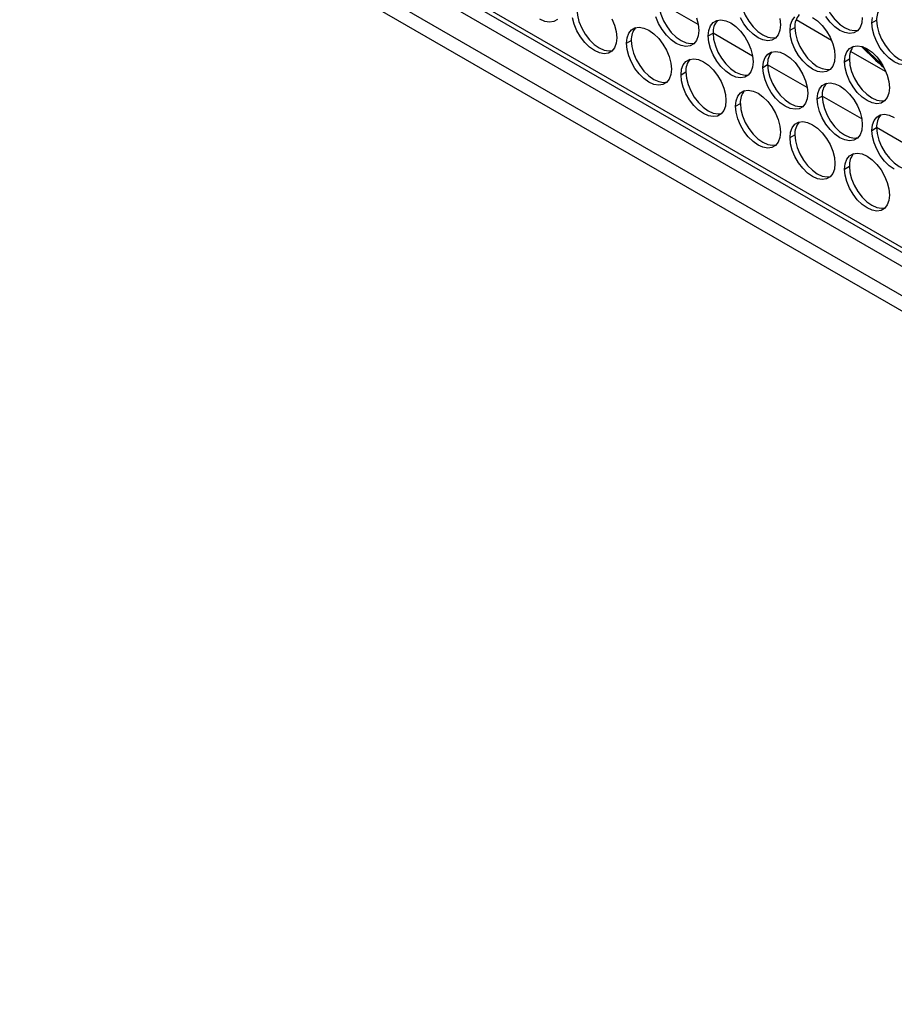
# Model space of a CAD drawing. Units: millimetres. Extents: x 2 to 212, y 2 to 299.
# Drawn here: x 27 to 44, y 41 to 60 of the extents above; entities that cross this region are included whole.
import ezdxf

# ---------------------------------------------------------------- set-up
doc = ezdxf.new("R2010")
doc.units = ezdxf.units.MM

msp = doc.modelspace()

# ---------------------------------------------------------------- linework, layer by layer
at = {"color": 7, "linetype": 'Continuous', "lineweight": 25}
for p, q in [((67.912, 42.171), (24.591, 67.179)), ((24.648, 67.054), (67.968, 42.046)), ((24.399, 66.919), (68.104, 41.688)), ((24.399, 66.325), (68.104, 41.094)), ((24.587, 65.909), (68.293, 40.678)), ((40.134, 60.321), (39.341, 60.779)), ((42.808, 60.002), (42.096, 60.413)), ((43.616, 60.353), (43.712, 60.409)), ((41.977, 60.207), (42.073, 60.262)), ((40.338, 60.093), (40.434, 60.149)), ((41.227, 59.69), (40.434, 60.148)), ((38.698, 59.946), (38.795, 60.002)), ((43.07, 59.576), (43.166, 59.631)), ((43.901, 59.371), (43.189, 59.782)), ((41.43, 59.462), (41.527, 59.518)), ((42.32, 59.06), (41.527, 59.517)), ((39.791, 59.316), (39.888, 59.371)), ((42.523, 58.831), (42.62, 58.887)), ((43.413, 58.429), (42.62, 58.887)), ((40.884, 58.685), (40.98, 58.74)), ((43.616, 58.2), (43.712, 58.256)), ((44.505, 57.798), (43.712, 58.256)), ((41.977, 58.054), (42.073, 58.11)), ((43.07, 57.423), (43.166, 57.479))]:
    msp.add_line(p, q, dxfattribs=at)
at = {"color": 8, "linetype": 'Continuous', "lineweight": 25}
msp.add_line((42.978, 60.324), (42.853, 60.449), dxfattribs=at)
at = {"color": 7, "linetype": 'Continuous', "lineweight": 25, "flags": 128}
for points in [[(42.62, 61.04), (42.631, 60.918), (42.664, 60.788), (42.718, 60.659), (42.789, 60.536), (42.874, 60.424), (42.969, 60.331), (43.07, 60.26), (43.17, 60.215), (43.265, 60.199), (43.336, 60.207)], [(40.98, 60.893), (40.992, 60.771), (41.025, 60.642), (41.079, 60.512), (41.15, 60.389), (41.235, 60.278), (41.33, 60.185), (41.43, 60.114), (41.53, 60.069), (41.626, 60.052), (41.697, 60.061)], [(37.702, 60.633), (37.713, 60.511), (37.746, 60.382), (37.8, 60.252), (37.871, 60.129), (37.957, 60.018), (38.052, 59.924), (38.152, 59.854), (38.252, 59.809), (38.347, 59.792), (38.418, 59.801)], [(39.341, 60.78), (39.352, 60.657), (39.386, 60.528), (39.439, 60.399), (39.511, 60.275), (39.596, 60.164), (39.691, 60.071), (39.791, 60), (39.891, 59.955), (39.986, 59.939), (40.057, 59.947)], [(37.314, 60.421), (37.243, 60.38), (37.158, 60.368), (37.063, 60.384), (36.963, 60.429)], [(38.407, 60.438), (38.461, 60.309), (38.494, 60.18), (38.505, 60.058), (38.494, 59.949), (38.461, 59.858), (38.407, 59.79), (38.336, 59.749), (38.251, 59.737), (38.156, 59.753), (38.055, 59.798), (37.955, 59.869), (37.86, 59.962), (37.775, 60.073), (37.704, 60.197), (37.65, 60.326), (37.617, 60.455)], [(40.1, 60.456), (40.133, 60.326), (40.145, 60.204), (40.133, 60.095), (40.1, 60.005), (40.046, 59.937), (39.975, 59.896), (39.89, 59.883), (39.795, 59.9), (39.695, 59.944), (39.595, 60.015), (39.499, 60.109), (39.414, 60.22), (39.343, 60.343), (39.289, 60.473)], [(40.338, 60.093), (40.349, 60.202), (40.382, 60.293), (40.436, 60.36), (40.507, 60.401), (40.592, 60.414), (40.687, 60.398), (40.787, 60.353), (40.888, 60.282), (40.983, 60.189), (41.068, 60.078), (41.139, 59.954), (41.193, 59.825), (41.226, 59.696), (41.237, 59.573), (41.226, 59.464), (41.193, 59.374), (41.139, 59.306), (41.068, 59.265), (40.983, 59.252), (40.888, 59.269), (40.787, 59.314), (40.687, 59.384), (40.592, 59.478), (40.507, 59.589), (40.436, 59.712), (40.382, 59.842), (40.349, 59.971), (40.338, 60.093)], [(41.773, 60.44), (41.784, 60.318), (41.773, 60.209), (41.739, 60.118), (41.686, 60.051), (41.614, 60.009), (41.529, 59.997), (41.434, 60.013), (41.334, 60.058), (41.234, 60.129), (41.139, 60.222), (41.053, 60.333), (40.982, 60.457)], [(41.977, 60.207), (41.988, 60.316), (42.021, 60.406), (42.075, 60.474)], [(42.427, 60.466), (42.527, 60.396), (42.622, 60.302), (42.707, 60.191), (42.779, 60.068), (42.832, 59.938), (42.865, 59.809), (42.877, 59.687), (42.865, 59.578), (42.832, 59.487), (42.779, 59.42), (42.707, 59.379), (42.622, 59.366), (42.527, 59.382), (42.427, 59.427), (42.327, 59.498), (42.231, 59.591), (42.146, 59.702), (42.075, 59.826), (42.021, 59.955), (41.988, 60.084), (41.977, 60.207)], [(43.423, 60.464), (43.412, 60.355), (43.379, 60.265), (43.325, 60.197), (43.254, 60.156), (43.168, 60.143), (43.073, 60.16), (42.973, 60.205), (42.873, 60.275), (42.778, 60.369), (42.693, 60.48)], [(43.616, 60.353), (43.627, 60.462)], [(44.261, 60.449), (44.346, 60.338), (44.418, 60.214), (44.471, 60.085), (44.505, 59.956), (44.516, 59.834), (44.505, 59.724), (44.471, 59.634), (44.418, 59.566), (44.346, 59.525), (44.261, 59.512), (44.166, 59.529), (44.066, 59.574), (43.966, 59.645), (43.871, 59.738), (43.785, 59.849), (43.714, 59.972), (43.66, 60.102), (43.627, 60.231), (43.616, 60.353)], [(43.712, 60.409), (43.724, 60.287), (43.757, 60.158), (43.811, 60.028), (43.882, 59.905), (43.967, 59.794), (44.062, 59.7), (44.162, 59.629), (44.262, 59.585), (44.358, 59.568), (44.429, 59.576)], [(38.698, 59.946), (38.71, 60.056), (38.743, 60.146), (38.796, 60.214), (38.868, 60.255), (38.953, 60.268), (39.048, 60.251), (39.148, 60.206), (39.248, 60.135), (39.344, 60.042), (39.429, 59.931), (39.5, 59.808), (39.554, 59.678), (39.587, 59.549), (39.598, 59.427), (39.587, 59.318), (39.554, 59.227), (39.5, 59.16), (39.429, 59.118), (39.344, 59.106), (39.248, 59.122), (39.148, 59.167), (39.048, 59.238), (38.953, 59.331), (38.868, 59.442), (38.796, 59.566), (38.743, 59.695), (38.71, 59.824), (38.698, 59.946)], [(42.073, 60.262), (42.084, 60.14), (42.118, 60.011), (42.171, 59.882), (42.243, 59.758), (42.328, 59.647), (42.423, 59.554), (42.523, 59.483), (42.623, 59.438), (42.718, 59.422), (42.789, 59.43)], [(40.434, 60.149), (40.445, 60.027), (40.479, 59.897), (40.532, 59.768), (40.603, 59.645), (40.689, 59.533), (40.784, 59.44), (40.884, 59.369), (40.984, 59.325), (41.079, 59.308), (41.15, 59.316)], [(38.795, 60.002), (38.806, 59.88), (38.839, 59.751), (38.893, 59.621), (38.964, 59.498), (39.049, 59.387), (39.145, 59.294), (39.245, 59.223), (39.345, 59.178), (39.44, 59.161), (39.511, 59.17)], [(43.07, 59.576), (43.081, 59.685), (43.114, 59.775), (43.168, 59.843), (43.239, 59.884), (43.324, 59.897), (43.419, 59.88), (43.519, 59.836), (43.62, 59.765), (43.715, 59.671), (43.8, 59.56), (43.871, 59.437), (43.925, 59.307), (43.958, 59.178), (43.969, 59.056), (43.958, 58.947), (43.925, 58.856), (43.871, 58.789), (43.8, 58.748), (43.715, 58.735), (43.62, 58.752), (43.519, 58.796), (43.419, 58.867), (43.324, 58.96), (43.239, 59.072), (43.168, 59.195), (43.114, 59.325), (43.081, 59.454), (43.07, 59.576)], [(39.791, 59.316), (39.802, 59.425), (39.836, 59.515), (39.889, 59.583), (39.961, 59.624), (40.046, 59.637), (40.141, 59.62), (40.241, 59.575), (40.341, 59.505), (40.436, 59.411), (40.522, 59.3), (40.593, 59.177), (40.647, 59.047), (40.68, 58.918), (40.691, 58.796), (40.68, 58.687), (40.647, 58.596), (40.593, 58.529), (40.522, 58.488), (40.436, 58.475), (40.341, 58.491), (40.241, 58.536), (40.141, 58.607), (40.046, 58.7), (39.961, 58.812), (39.889, 58.935), (39.836, 59.064), (39.802, 59.193), (39.791, 59.316)], [(41.43, 59.462), (41.442, 59.571), (41.475, 59.662), (41.528, 59.729), (41.6, 59.771), (41.685, 59.783), (41.78, 59.767), (41.88, 59.722), (41.98, 59.651), (42.076, 59.558), (42.161, 59.447), (42.232, 59.323), (42.286, 59.194), (42.319, 59.065), (42.33, 58.943), (42.319, 58.833), (42.286, 58.743), (42.232, 58.675), (42.161, 58.634), (42.076, 58.622), (41.98, 58.638), (41.88, 58.683), (41.78, 58.754), (41.685, 58.847), (41.6, 58.958), (41.528, 59.081), (41.475, 59.211), (41.442, 59.34), (41.43, 59.462)], [(43.166, 59.631), (43.177, 59.509), (43.211, 59.38), (43.264, 59.251), (43.335, 59.127), (43.421, 59.016), (43.516, 58.923), (43.616, 58.852), (43.716, 58.807), (43.811, 58.791), (43.882, 58.799)], [(41.527, 59.518), (41.538, 59.396), (41.571, 59.267), (41.625, 59.137), (41.696, 59.014), (41.781, 58.903), (41.877, 58.809), (41.977, 58.738), (42.077, 58.694), (42.172, 58.677), (42.243, 58.685)], [(39.888, 59.371), (39.899, 59.249), (39.932, 59.12), (39.986, 58.991), (40.057, 58.867), (40.142, 58.756), (40.237, 58.663), (40.338, 58.592), (40.438, 58.547), (40.533, 58.531), (40.604, 58.539)], [(42.523, 58.831), (42.534, 58.94), (42.568, 59.031), (42.621, 59.099), (42.693, 59.14), (42.778, 59.152), (42.873, 59.136), (42.973, 59.091), (43.073, 59.02), (43.168, 58.927), (43.254, 58.816), (43.325, 58.692), (43.379, 58.563), (43.412, 58.434), (43.423, 58.312), (43.412, 58.203), (43.379, 58.112), (43.325, 58.044), (43.254, 58.003), (43.168, 57.991), (43.073, 58.007), (42.973, 58.052), (42.873, 58.123), (42.778, 58.216), (42.693, 58.327), (42.621, 58.451), (42.568, 58.58), (42.534, 58.709), (42.523, 58.831)], [(40.884, 58.685), (40.895, 58.794), (40.928, 58.884), (40.982, 58.952), (41.053, 58.993), (41.139, 59.006), (41.234, 58.989), (41.334, 58.945), (41.434, 58.874), (41.529, 58.78), (41.614, 58.669), (41.686, 58.546), (41.739, 58.416), (41.773, 58.287), (41.784, 58.165), (41.773, 58.056), (41.739, 57.965), (41.686, 57.898), (41.614, 57.857), (41.529, 57.844), (41.434, 57.861), (41.334, 57.905), (41.234, 57.976), (41.139, 58.069), (41.053, 58.181), (40.982, 58.304), (40.928, 58.434), (40.895, 58.563), (40.884, 58.685)], [(42.62, 58.887), (42.631, 58.765), (42.664, 58.636), (42.718, 58.506), (42.789, 58.383), (42.874, 58.272), (42.969, 58.178), (43.07, 58.108), (43.17, 58.063), (43.265, 58.046), (43.336, 58.055)], [(40.98, 58.74), (40.992, 58.618), (41.025, 58.489), (41.079, 58.36), (41.15, 58.236), (41.235, 58.125), (41.33, 58.032), (41.43, 57.961), (41.53, 57.916), (41.626, 57.9), (41.697, 57.908)], [(43.616, 58.2), (43.627, 58.31), (43.66, 58.4), (43.714, 58.468), (43.785, 58.509), (43.871, 58.522), (43.966, 58.505), (44.066, 58.46)], [(41.977, 58.054), (41.988, 58.163), (42.021, 58.254), (42.075, 58.321), (42.146, 58.362), (42.231, 58.375), (42.327, 58.358), (42.427, 58.314), (42.527, 58.243), (42.622, 58.15), (42.707, 58.038), (42.779, 57.915), (42.832, 57.785), (42.865, 57.656), (42.877, 57.534), (42.865, 57.425), (42.832, 57.335), (42.779, 57.267), (42.707, 57.226), (42.622, 57.213), (42.527, 57.23), (42.427, 57.274), (42.327, 57.345), (42.231, 57.439), (42.146, 57.55), (42.075, 57.673), (42.021, 57.803), (41.988, 57.932), (41.977, 58.054)], [(43.712, 58.256), (43.724, 58.134), (43.757, 58.005), (43.811, 57.875), (43.882, 57.752), (43.967, 57.641), (44.062, 57.548), (44.162, 57.477), (44.262, 57.432), (44.358, 57.415), (44.429, 57.424)], [(42.073, 58.11), (42.084, 57.987), (42.118, 57.858), (42.171, 57.729), (42.243, 57.605), (42.328, 57.494), (42.423, 57.401), (42.523, 57.33), (42.623, 57.285), (42.718, 57.269), (42.789, 57.277)], [(44.066, 57.421), (43.966, 57.492), (43.871, 57.585), (43.785, 57.696), (43.714, 57.82), (43.66, 57.949), (43.627, 58.078), (43.616, 58.2)], [(43.07, 57.423), (43.081, 57.532), (43.114, 57.623), (43.168, 57.69), (43.239, 57.731), (43.324, 57.744), (43.419, 57.728), (43.519, 57.683), (43.62, 57.612), (43.715, 57.519), (43.8, 57.408), (43.871, 57.284), (43.925, 57.155), (43.958, 57.026), (43.969, 56.903), (43.958, 56.794), (43.925, 56.704), (43.871, 56.636), (43.8, 56.595), (43.715, 56.582), (43.62, 56.599), (43.519, 56.644), (43.419, 56.714), (43.324, 56.808), (43.239, 56.919), (43.168, 57.042), (43.114, 57.172), (43.081, 57.301), (43.07, 57.423)], [(43.166, 57.479), (43.177, 57.357), (43.211, 57.227), (43.264, 57.098), (43.335, 56.975), (43.421, 56.863), (43.516, 56.77), (43.616, 56.699), (43.716, 56.654), (43.811, 56.638), (43.882, 56.646)]]:
    msp.add_lwpolyline(points, dxfattribs=at)
at = {"color": 8, "linetype": 'Continuous', "lineweight": 25, "flags": 128}
msp.add_lwpolyline([(43.835, 59.504), (43.797, 59.539), (43.44, 59.873)], dxfattribs=at)
at = {"color": 7, "linetype": 'Continuous', "lineweight": 25}
for centre, start, end in [((44.065, 60.432), 138.666, 183.8388), ((42.426, 60.286), 138.6663, 183.8387), ((39.147, 60.026), 138.6663, 183.8387), ((40.787, 60.172), 138.6659, 183.8389), ((43.519, 59.655), 138.6665, 183.8386), ((40.24, 59.395), 138.6663, 183.8387), ((41.879, 59.541), 138.6661, 183.8387), ((42.972, 58.911), 138.6659, 183.839), ((41.333, 58.764), 138.6667, 183.8385), ((44.065, 58.28), 138.666, 183.8388), ((42.426, 58.133), 138.6663, 183.8387), ((43.519, 57.502), 138.6665, 183.8386)]:
    msp.add_arc(centre, 0.354, start, end, dxfattribs=at)
msp.add_open_spline([(43.414, 59.873), (43.561, 59.731), (43.709, 59.589), (43.859, 59.455), (43.86, 59.454)], degree=3, knots=[0, 0, 0, 0, 0.99125, 1, 1, 1, 1], dxfattribs=at)

doc.saveas('drawing.dxf')
